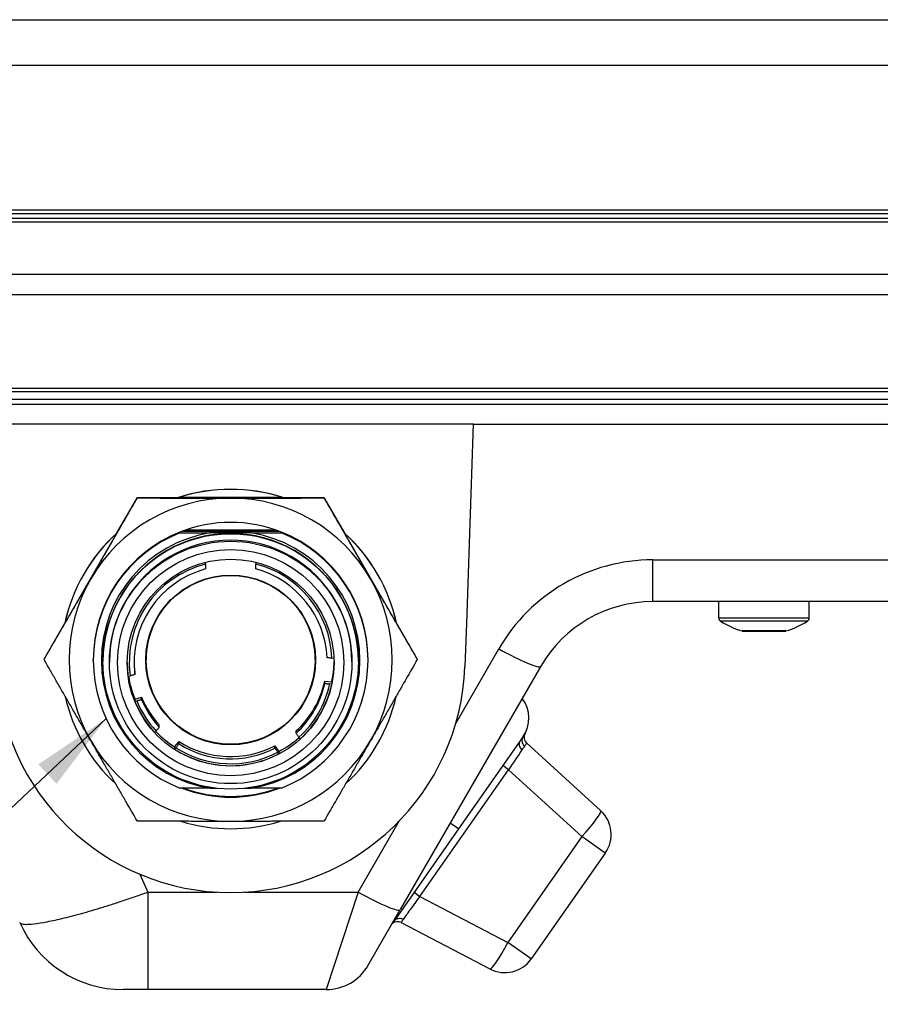
# Model space of a CAD drawing. Units: millimetres. Extents: x 23 to 1195, y 21 to 577.
# Drawn here: x 162 to 215, y 95 to 156 of the extents above; entities that cross this region are included whole.
import ezdxf

# ---------------------------------------------------------------- set-up
doc = ezdxf.new("R2010")
doc.units = ezdxf.units.MM
doc.header["$LTSCALE"] = 2
for name, color, linetype, lineweight in [('Visible Tangent Edges(TDC)', 179, 'Continuous', 25), ('表示ｴｯｼﾞ(TDC)', 7, 'Continuous', 25), ('記号(TDC)', 7, 'Continuous', 18)]:
    doc.layers.add(name, color=color, linetype=linetype, lineweight=lineweight)
doc.styles.add('TDC', font='txt')
doc.dimstyles.new('TDC$7', dxfattribs={"dimscale": 2, "dimtxt": 2.4, "dimasz": 2.5, "dimexe": 1, "dimexo": 1, "dimgap": 0.4, "dimtad": 1, "dimrnd": 1e-08, "dimdsep": 46, "dimtxsty": 'TDC', "dimcen": 0.09, "dimdle": 10, "dimclrd": 179, "dimclre": 179, "dimclrt": 179, "dimazin": 2, "dimtfac": 0.625, "dimtmove": 0, "dimatfit": 3, "dimfxl": 1, "dimtolj": 1, "dimlwd": 9, "dimlwe": 9, "dimarcsym": 0})

msp = doc.modelspace()

# ---------------------------------------------------------------- linework, layer by layer
at = {"layer": 'Visible Tangent Edges(TDC)'}
for p, q in [((341.5707, 153.0215), (145.4707, 153.0215)), ((341.5817, 144.075), (147.3596, 144.075)), ((147.3439, 143.354), (341.5974, 143.354)), ((342.5589, 140.1039), (147.3707, 140.1039)), ((146.3824, 138.8615), (342.5589, 138.8615)), ((189.9852, 130.8455), (244.4707, 130.8455)), ((201.0895, 122.447), (244.4707, 122.447)), ((201.0895, 119.8645), (201.0895, 122.447)), ((205.1707, 118.857), (210.7707, 118.857)), ((210.6549, 118.6461), (205.2864, 118.6461)), ((188.8986, 112.3318), (191.5632, 116.947)), ((192.1678, 109.4626), (191.8061, 109.7159)), ((186.6802, 101.6255), (192.1678, 109.4626)), ((192.1678, 109.4626), (196.706, 105.3225)), ((182.8702, 101.8903), (185.4271, 106.319)), ((189.0623, 105.7974), (188.5543, 106.153)), ((196.706, 105.3225), (192.1228, 98.7771)), ((198.1528, 104.3094), (196.706, 105.3225)), ((169.3466, 102.9996), (169.8405, 101.8903)), ((169.8405, 101.8903), (174.1063, 101.8903)), ((169.8405, 101.8903), (169.8405, 95.8645)), ((175.8351, 101.8903), (182.8702, 101.8903)), ((182.8702, 101.8903), (180.8822, 95.8645)), ((186.3185, 101.8788), (186.6802, 101.6255)), ((186.6802, 101.6255), (192.1228, 98.7771)), ((193.5696, 97.7639), (192.1228, 98.7771))]:
    msp.add_line(p, q, dxfattribs=at)
msp.add_arc((201.0895, 111.447), 11, 90, 150, dxfattribs=at)
for centre, major_axis, ratio, start_param, end_param in [((191.5632, 117.3645), (2.5981, -1.5), 0.1208203, 4.7820318, 6.2831853), ((193.4732, 111.2251), (-0.4096, 0.2868), 0.8828839, 0, 1.4028906), ((193.2711, 110.9365), (-0.4096, 0.2868), 0.7399401, 0, 1.3976526), ((192.2284, 109.4538), (1.0728, 1.6385), 0.0283035, 0.4864358, 0.7371632), ((192.194, 109.3982), (1.1087, 1.6957), 0.0282326, 0.7257516, 1.5512295), ((196.5145, 105.4566), (1.3479, 1.4775), 0.115888, 4.7273851, 6.2831853), ((182.8702, 102.3078), (2.5981, -1.5), 0.1208203, 4.7820318, 6.2831853), ((185.4705, 99.7961), (-0.4096, 0.2868), 0.8828839, 4.8802947, 6.2831853), ((191.9313, 98.9111), (-0.9274, -1.772), 0.115888, 0, 1.5558002)]:
    msp.add_ellipse(centre, major_axis=major_axis, ratio=ratio, start_param=start_param, end_param=end_param, dxfattribs=at)
for points, knots in [([(193.1551, 110.9165), (193.1777, 110.9473), (193.1968, 110.9751), (193.2212, 111.0115), (193.2286, 111.0228), (193.242, 111.0432), (193.248, 111.0524), (193.2749, 111.093), (193.2866, 111.1086), (193.2901, 111.1054)], [0.00000007, 0.00000007, 0.00000007, 0.00000007, 0.25, 0.25, 0.375, 0.375, 0.5, 0.5, 1, 1, 1, 1]), ([(161.9173, 100.0174), (161.923, 100.0046), (161.9319, 99.9925), (161.9556, 99.9707), (161.9704, 99.9608), (162.0239, 99.9343), (162.0715, 99.9209), (162.1905, 99.903), (162.2618, 99.8984), (162.4287, 99.8985), (162.5243, 99.9032), (162.8416, 99.9306), (163.0951, 99.9666), (163.5381, 100.0461), (163.6964, 100.077), (164.0284, 100.1463), (164.2028, 100.1848), (164.7505, 100.3119), (165.1521, 100.413), (165.9963, 100.6417), (166.44, 100.7695), (167.1384, 100.9825), (167.3778, 101.0575), (167.8595, 101.212), (168.1023, 101.2918), (168.5918, 101.4557), (168.8385, 101.5399), (169.2118, 101.6692), (169.3368, 101.7128), (169.5878, 101.8009), (169.7155, 101.8459), (169.8405, 101.8903)], [0, 0, 0, 0, 0.03125, 0.03125, 0.0625, 0.0625, 0.125, 0.125, 0.1875, 0.1875, 0.25, 0.25, 0.375, 0.375, 0.4375, 0.4375, 0.5, 0.5, 0.625, 0.625, 0.75, 0.75, 0.8125, 0.8125, 0.875, 0.875, 0.9375, 0.9375, 0.96875, 0.96875, 1, 1, 1, 1]), ([(186.6802, 101.6255), (186.5691, 101.4769), (186.4618, 101.3323), (186.3618, 101.1963), (186.3589, 101.1924), (186.356, 101.1885), (186.3531, 101.1846), (186.2635, 101.0626), (186.1797, 100.9478), (186.1033, 100.8422), (186.0923, 100.8271), (186.0822, 100.8131), (186.071, 100.7975), (185.9809, 100.6728), (185.8992, 100.5581), (185.8285, 100.4575), (185.7577, 100.3567), (185.6981, 100.2701), (185.6517, 100.2005)], [0, 0, 0, 0, 0.2430075, 0.2430075, 0.2430075, 0.25, 0.25, 0.25, 0.46875, 0.46875, 0.46875, 0.5, 0.5, 0.5, 0.749753, 0.749753, 0.749753, 1, 1, 1, 1]), ([(185.5203, 100.0091), (185.5182, 100.0102), (185.5198, 100.0149), (185.5275, 100.0275), (185.531, 100.0326), (185.5396, 100.0447), (185.5447, 100.0517), (185.5739, 100.0911), (185.6093, 100.137), (185.6517, 100.2005)], [0, 0, 0, 0, 0.25, 0.25, 0.375, 0.375, 0.5, 0.5, 1, 1, 1, 1])]:
    msp.add_open_spline(points, degree=3, knots=knots, dxfattribs=at)
at = {"layer": '表示ｴｯｼﾞ(TDC)'}
for p, q in [((145.4707, 155.8645), (343.4707, 155.8645)), ((147.3707, 143.8645), (341.5707, 143.8645)), ((341.5864, 143.5645), (147.3549, 143.5645)), ((287.261, 133.0565), (153.9999, 133.0565)), ((153.9999, 132.8645), (287.0783, 132.8645)), ((286.662, 132.3645), (154.7239, 132.3645)), ((154.7239, 132.0726), (286.3856, 132.0726)), ((159.9555, 130.8645), (189.9858, 130.8645)), ((189.9852, 130.8455), (189.5548, 118.5201)), ((189.9858, 130.8645), (189.9852, 130.8455)), ((167.9112, 124.0814), (169.1972, 126.3084)), ((169.1972, 126.3084), (171.7691, 126.3084)), ((169.1972, 126.2804), (169.1972, 126.3084)), ((178.1722, 126.3084), (171.7691, 126.3084)), ((178.1722, 126.3084), (180.7442, 126.3084)), ((180.7442, 126.3084), (182.0301, 124.0814)), ((180.7442, 126.2804), (180.7442, 126.3084)), ((172.2277, 124.3104), (177.7136, 124.3104)), ((167.9112, 124.0814), (164.7096, 118.537)), ((171.8338, 124.1215), (171.8338, 124.1651)), ((171.9922, 124.2262), (177.9491, 124.2262)), ((176.2316, 124.1128), (173.7097, 124.1128)), ((178.1075, 124.1215), (178.1075, 124.1651)), ((185.2317, 118.537), (182.0301, 124.0814)), ((173.4207, 122.1889), (173.4207, 122.3003)), ((173.4207, 122.1889), (173.4207, 121.8841)), ((176.5207, 122.3003), (176.5207, 122.1889)), ((176.5207, 121.8841), (176.5207, 122.1889)), ((226.9707, 119.8645), (201.0895, 119.8645)), ((205.1707, 118.857), (205.1707, 119.8645)), ((210.7707, 118.857), (210.7707, 119.8645)), ((163.4237, 116.31), (164.7096, 118.537)), ((185.2317, 118.537), (186.5177, 116.31)), ((189.5548, 118.5201), (189.4618, 115.8585)), ((207.2957, 118.0502), (206.6207, 118.0502)), ((206.6207, 118.0333), (206.6207, 118.0502)), ((206.6207, 118.0333), (207.2957, 118.0333)), ((208.6457, 118.0502), (207.2957, 118.0502)), ((207.2957, 118.0333), (207.2957, 118.0502)), ((207.2957, 118.0333), (208.6457, 118.0333)), ((209.3207, 118.0502), (208.6457, 118.0502)), ((208.6457, 118.0333), (208.6457, 118.0502)), ((208.6457, 118.0333), (209.3207, 118.0333)), ((209.3207, 118.0333), (209.3207, 118.0502)), ((181.3653, 116.3528), (181.2405, 116.3637)), ((163.4237, 116.2819), (163.4237, 116.31)), ((166.4707, 116.2227), (166.4707, 116.2663)), ((167.0707, 116.1756), (167.0707, 116.1669)), ((167.4707, 116.1616), (167.4707, 116.1005)), ((169.7457, 116.2873), (169.7457, 116.2594)), ((180.1957, 116.2873), (180.1957, 116.2594)), ((182.4707, 116.1616), (182.4707, 116.1005)), ((182.8707, 116.1756), (182.8707, 116.1669)), ((183.4707, 116.2227), (183.4707, 116.2663)), ((194.1613, 115.8645), (185.4683, 100.8078)), ((186.5177, 116.2819), (186.5177, 116.31)), ((168.6302, 115.2387), (168.7519, 115.2713)), ((169.0442, 115.3548), (169.0442, 115.4927)), ((180.7996, 114.9395), (181.2266, 114.9022)), ((180.7996, 114.8017), (180.7996, 114.9395)), ((181.2266, 114.7591), (181.101, 114.7701)), ((181.2266, 114.9022), (181.2266, 114.7591)), ((169.0443, 113.8365), (169.4583, 113.9475)), ((169.4583, 113.8096), (169.4583, 113.9475)), ((169.0443, 113.8365), (169.0443, 113.6934)), ((169.0443, 113.6934), (169.166, 113.726)), ((170.5517, 112.0934), (170.5517, 112.2313)), ((170.2762, 111.7599), (170.3572, 111.8564)), ((179.0222, 111.7237), (179.0222, 111.8615)), ((193.0636, 111.5119), (189.0623, 105.7974)), ((171.5019, 110.8747), (171.7774, 111.203)), ((171.5019, 110.8747), (171.5019, 110.7316)), ((171.7774, 111.0651), (171.7774, 111.203)), ((177.7116, 110.944), (177.9574, 110.5929)), ((177.7116, 110.8061), (177.7116, 110.944)), ((179.2681, 111.3674), (179.1958, 111.4706)), ((197.8625, 106.9341), (193.2901, 111.1054)), ((171.5019, 110.7316), (171.5829, 110.8281)), ((177.9574, 110.4498), (177.8852, 110.553)), ((177.9574, 110.5929), (177.9574, 110.4498)), ((173.7097, 108.3152), (174.109, 108.3152)), ((175.8323, 108.3152), (176.2316, 108.3152)), ((189.0623, 105.7974), (185.061, 100.0829)), ((198.1528, 104.3094), (193.5696, 97.7639)), ((183.4803, 97.3645), (185.4683, 100.8078)), ((185.5203, 100.0091), (191.0039, 97.1391)), ((169.8405, 95.8645), (168.3122, 95.8645)), ((180.8822, 95.8645), (169.8405, 95.8645))]:
    msp.add_line(p, q, dxfattribs=at)
for centre, radius, start, end in [((201.0895, 111.8645), 8, 90, 150), ((205.4207, 118.857), 0.25, 180, 237.531075), ((210.5207, 118.857), 0.25, 302.468925, 0), ((207.9707, 122.8645), 5, 237.531075, 254.335733), ((207.9707, 122.8645), 5, 285.664267, 302.468925), ((174.9707, 116.3645), 14.5, 182, 358), ((191.4253, 112.659), 2, 325, 37.460302), ((193.6271, 111.4748), 0.5, 151.726781, 227.626234), ((196.5145, 105.4566), 2, 325, 47.626234), ((168.3122, 102.8645), 7, 204.000001, 270), ((185.2885, 99.5661), 0.5, 62.373766, 128.483593), ((183.4226, 101.23), 2, 322.450511, 325), ((191.9313, 98.9111), 2, 242.373766, 325), ((180.8822, 98.8645), 3, 270, 330)]:
    msp.add_arc(centre, radius, start, end, dxfattribs=at)
for centre, major_axis, start_param, end_param in [((174.9707, 116.3187), (-10.5, 0), 4.3998298, 5.0249481), ((174.9707, 116.31), (-10.5, 0), 4.4025443, 5.0222336), ((174.9707, 116.2663), (-10, 0), 4.712389, 5.7595865), ((174.9707, 116.2663), (-10, 0), 3.6651914, 4.712389), ((174.9707, 116.2663), (-8.5, 0), 4.3344083, 5.0903696), ((174.9707, 116.3187), (-10.5, 0), 5.4483818, 6.0707913), ((174.9707, 116.31), (-10.5, 0), 5.4497419, 6.0694312), ((174.9707, 116.2663), (-8.5, 0), 5.0903696, 6.2831853), ((174.9707, 116.2227), (-8.5, 0), 5.0903696, 7.476001), ((174.9707, 116.214), (-8, 0), 4.870668, 7.6957026), ((174.9707, 116.1756), (7.9, 0), 0, 3.1415927), ((174.9707, 116.1616), (7.5, 0), 0, 3.1415927), ((174.9707, 116.214), (8, 0), 4.870668, 7.6957026), ((174.9707, 116.2663), (8.5, 0), 0, 1.1928157), ((174.9707, 116.2227), (8.5, 0), 5.0903696, 7.476001), ((174.9707, 116.3187), (10.5, 0), 0.212394, 0.8348035), ((174.9707, 116.31), (10.5, 0), 0.2137541, 0.8334434), ((174.9707, 116.1093), (-6.275, 0), 4.9619844, 6.4171467), ((174.9707, 116.1145), (-5.975, 0), 4.9748046, 6.4106902), ((174.9707, 116.1093), (6.275, 0), 0.0405715, 1.3212009), ((174.9707, 116.1145), (5.975, 0), 0.0470281, 1.3083807), ((174.9707, 116.2663), (-10, 0), 5.7595865, 6.8067841), ((174.9707, 116.2663), (10, 0), 5.7595865, 6.8067841), ((174.9707, 116.2873), (-5.225, 0), 5.4872803, 6.2831853), ((174.9707, 116.2873), (5.225, 0), 0, 0.795905), ((174.9707, 116.1093), (-6.4, 0), 0.0013637, 0.1364716), ((174.9707, 116.2524), (-5.975, 0), 0.0115396, 0.1275049), ((174.9707, 116.2873), (-5.25, 0), 0.0033248, 1.1099673), ((174.9707, 116.2873), (5.25, 0), 5.173218, 6.2798605), ((174.9707, 116.2524), (6.4, 0), 6.070591, 6.2706392), ((174.9707, 116.2524), (-6.4, 0), 0.1582165, 0.3871272), ((174.9707, 116.2524), (5.975, 0), 5.4575487, 6.0616243), ((174.9707, 116.1145), (5.975, 0), 5.4575487, 6.0616243), ((174.9707, 116.1093), (6.275, 0), 5.4510922, 6.0680809), ((174.9707, 116.1093), (6.4, 0), 5.448582, 6.070591), ((174.9707, 116.31), (-10.5, 0), 0.2198536, 0.8273115), ((174.9707, 116.2524), (5.975, 0), 3.5376866, 3.8799628), ((174.9707, 116.31), (10.5, 0), 5.4558738, 6.0633317), ((174.9707, 116.1093), (-6.4, 0), 0.3871272, 0.7473368), ((174.9707, 116.1093), (-6.275, 0), 0.3896373, 0.7448267), ((174.9707, 116.1145), (5.975, 0), 3.5376866, 3.8799628), ((174.9707, 116.2524), (6.4, 0), 3.9034059, 4.1395851), ((174.9707, 116.2663), (10, 0), 3.6651914, 4.712389), ((174.9707, 116.2524), (5.975, 0), 4.1485518, 5.1889597), ((174.9707, 116.1145), (5.975, 0), 4.1485518, 5.1889597), ((174.9707, 116.2663), (10, 0), 4.712389, 5.7595865), ((174.9707, 116.2524), (6.4, 0), 5.1979264, 5.4356632), ((174.9707, 116.1093), (6.4, 0), 4.1395851, 5.1979264), ((174.9707, 116.1093), (6.275, 0), 4.1420952, 5.1954163), ((174.9707, 116.2663), (8.5, 0), 4.3488119, 5.0759661), ((174.9707, 116.31), (8.5, 0), 4.3637853, 5.0609927), ((174.9707, 116.31), (10.5, 0), 4.4149589, 5.0098191)]:
    msp.add_ellipse(centre, major_axis=major_axis, ratio=0.9998477, start_param=start_param, end_param=end_param, dxfattribs=at)
for centre, major_axis in [((174.9707, 116.1669), (-7.9, 0)), ((174.9707, 116.1005), (7.5, 0)), ((174.9707, 116.0918), (7, 0)), ((174.9707, 116.0918), (-6.4, 0)), ((174.9707, 116.2524), (-5.25, 0)), ((174.9707, 116.2594), (5.225, 0))]:
    msp.add_ellipse(centre, major_axis=major_axis, ratio=0.9998477, dxfattribs=at)
for points, knots in [([(166.3104, 121.2656), (166.3716, 121.3715), (166.4327, 121.4774), (166.4938, 121.5833), (166.555, 121.6892), (166.616, 121.795), (166.6771, 121.9008), (166.7381, 122.0066), (166.7991, 122.1123), (166.86, 122.2179), (166.9209, 122.3235), (166.9817, 122.429), (167.0425, 122.5344), (167.1032, 122.6398), (167.1639, 122.7451), (167.2246, 122.8504), (167.2852, 122.9556), (167.3458, 123.0608), (167.4064, 123.1659), (167.4669, 123.2711), (167.5274, 123.3761), (167.5878, 123.4811), (167.6483, 123.586), (167.7086, 123.6909), (167.7689, 123.7956), (167.8895, 124.0051), (168.0098, 124.2141), (168.1297, 124.4226), (168.2496, 124.6311), (168.3691, 124.839), (168.4882, 125.0462), (168.7264, 125.4606), (168.9629, 125.8723), (169.1972, 126.2804)], [0, 0, 0, 0, 0.3668925, 0.3668925, 0.3668925, 0.733529, 0.733529, 0.733529, 1.0998524, 1.0998524, 1.0998524, 1.4658166, 1.4658166, 1.4658166, 1.831635, 1.831635, 1.831635, 2.1976164, 2.1976164, 2.1976164, 2.5637746, 2.5637746, 2.5637746, 2.9301059, 2.9301059, 2.9301059, 3.6631969, 3.6631969, 3.6631969, 4.3965724, 4.3965724, 4.3965724, 5.8619482, 5.8619482, 5.8619482, 5.8619482]), ([(169.1972, 126.2804), (169.6657, 126.278), (170.1386, 126.2759), (170.6151, 126.274), (170.8533, 126.273), (171.0923, 126.2721), (171.3321, 126.2713), (171.5719, 126.2704), (171.8125, 126.2697), (172.0536, 126.269), (172.1742, 126.2687), (172.2949, 126.2683), (172.4158, 126.268), (172.5366, 126.2677), (172.6576, 126.2675), (172.7787, 126.2672), (172.8998, 126.2669), (173.021, 126.2667), (173.1423, 126.2665), (173.2637, 126.2663), (173.3851, 126.2661), (173.5066, 126.2659), (173.6281, 126.2657), (173.7497, 126.2655), (173.8715, 126.2654), (173.9933, 126.2653), (174.1153, 126.2652), (174.2373, 126.2651), (174.3594, 126.265), (174.4816, 126.2649), (174.6038, 126.2649), (174.726, 126.2648), (174.8483, 126.2648), (174.9707, 126.2648)], [0, 0, 0, 0, 1.4653758, 1.4653758, 1.4653758, 2.1987513, 2.1987513, 2.1987513, 2.9318423, 2.9318423, 2.9318423, 3.2981736, 3.2981736, 3.2981736, 3.6643318, 3.6643318, 3.6643318, 4.0303132, 4.0303132, 4.0303132, 4.3961316, 4.3961316, 4.3961316, 4.7620958, 4.7620958, 4.7620958, 5.1284192, 5.1284192, 5.1284192, 5.4950557, 5.4950557, 5.4950557, 5.8619482, 5.8619482, 5.8619482, 5.8619482]), ([(174.9707, 126.2648), (175.0929, 126.2648), (175.2153, 126.2648), (175.3376, 126.2649), (175.4599, 126.2649), (175.5822, 126.265), (175.7044, 126.2651), (175.8267, 126.2652), (175.9489, 126.2653), (176.071, 126.2654), (176.1931, 126.2656), (176.3152, 126.2657), (176.4371, 126.2659), (176.559, 126.2661), (176.6808, 126.2663), (176.8024, 126.2665), (176.924, 126.2667), (177.0454, 126.2669), (177.1667, 126.2672), (177.288, 126.2675), (177.409, 126.2678), (177.5299, 126.2681), (177.6507, 126.2684), (177.7713, 126.2687), (177.8917, 126.269), (178.1323, 126.2697), (178.3722, 126.2705), (178.6114, 126.2713), (178.8507, 126.2721), (179.0892, 126.273), (179.3269, 126.274), (179.5647, 126.2749), (179.8017, 126.2759), (180.0379, 126.277), (180.2741, 126.2781), (180.5096, 126.2792), (180.7442, 126.2804)], [0, 0, 0, 0, 0.3669403, 0.3669403, 0.3669403, 0.7339973, 0.7339973, 0.7339973, 1.1010921, 1.1010921, 1.1010921, 1.4681412, 1.4681412, 1.4681412, 1.8350577, 1.8350577, 1.8350577, 2.2017528, 2.2017528, 2.2017528, 2.5681364, 2.5681364, 2.5681364, 2.9341185, 2.9341185, 2.9341185, 3.6654844, 3.6654844, 3.6654844, 4.3972549, 4.3972549, 4.3972549, 5.129467, 5.129467, 5.129467, 5.8619482, 5.8619482, 5.8619482, 5.8619482]), ([(180.7442, 126.2804), (180.9784, 125.8723), (181.2149, 125.4606), (181.4531, 125.0462), (181.5722, 124.839), (181.6917, 124.6311), (181.8116, 124.4226), (181.9316, 124.2141), (182.0518, 124.0051), (182.1724, 123.7956), (182.2327, 123.6909), (182.293, 123.586), (182.3535, 123.4811), (182.4139, 123.3761), (182.4744, 123.2711), (182.5349, 123.1659), (182.5955, 123.0608), (182.6561, 122.9556), (182.7168, 122.8504), (182.7774, 122.7451), (182.8381, 122.6398), (182.8989, 122.5344), (182.9596, 122.429), (183.0204, 122.3235), (183.0814, 122.2179), (183.1423, 122.1123), (183.2032, 122.0066), (183.2643, 121.9008), (183.3253, 121.795), (183.3864, 121.6892), (183.4475, 121.5833), (183.5086, 121.4774), (183.5697, 121.3715), (183.6309, 121.2656)], [0, 0, 0, 0, 1.4653758, 1.4653758, 1.4653758, 2.1987513, 2.1987513, 2.1987513, 2.9318423, 2.9318423, 2.9318423, 3.2981736, 3.2981736, 3.2981736, 3.6643318, 3.6643318, 3.6643318, 4.0303132, 4.0303132, 4.0303132, 4.3961316, 4.3961316, 4.3961316, 4.7620958, 4.7620958, 4.7620958, 5.1284192, 5.1284192, 5.1284192, 5.4950557, 5.4950557, 5.4950557, 5.8619482, 5.8619482, 5.8619482, 5.8619482]), ([(171.8338, 124.1215), (171.986, 124.1205), (172.1393, 124.1196), (172.2936, 124.1187), (172.4478, 124.1179), (172.6031, 124.1171), (172.7593, 124.1163), (172.8374, 124.116), (172.9158, 124.1156), (172.9944, 124.1153), (173.0729, 124.1149), (173.1517, 124.1146), (173.2309, 124.1143), (173.3101, 124.114), (173.3896, 124.1138), (173.4694, 124.1135), (173.5492, 124.1132), (173.6293, 124.113), (173.7097, 124.1128)], [0, 0, 0, 0, 0.4864391, 0.4864391, 0.4864391, 0.9721707, 0.9721707, 0.9721707, 1.2148033, 1.2148033, 1.2148033, 1.4574755, 1.4574755, 1.4574755, 1.7007478, 1.7007478, 1.7007478, 1.9445802, 1.9445802, 1.9445802, 1.9445802]), ([(176.2316, 124.1128), (176.3114, 124.113), (176.391, 124.1132), (176.4705, 124.1135), (176.5499, 124.1137), (176.6292, 124.114), (176.7083, 124.1143), (176.7873, 124.1146), (176.8662, 124.1149), (176.9449, 124.1153), (177.0236, 124.1156), (177.1021, 124.1159), (177.1803, 124.1163), (177.3368, 124.1171), (177.4924, 124.1179), (177.647, 124.1187), (177.8016, 124.1196), (177.9551, 124.1205), (178.1075, 124.1215)], [0, 0, 0, 0, 0.2423673, 0.2423673, 0.2423673, 0.4849191, 0.4849191, 0.4849191, 0.7276912, 0.7276912, 0.7276912, 0.9706961, 0.9706961, 0.9706961, 1.4573491, 1.4573491, 1.4573491, 1.9445802, 1.9445802, 1.9445802, 1.9445802]), ([(163.4237, 116.2819), (163.5409, 116.4839), (163.6587, 116.6866), (163.7768, 116.8901), (163.8949, 117.0935), (164.0134, 117.2977), (164.1323, 117.5026), (164.2511, 117.7076), (164.3704, 117.9132), (164.49, 118.1195), (164.6096, 118.3258), (164.7296, 118.5328), (164.8499, 118.7405), (164.9101, 118.8444), (164.9704, 118.9485), (165.0308, 119.0528), (165.0912, 119.1571), (165.1518, 119.2617), (165.2124, 119.3664), (165.273, 119.4712), (165.3337, 119.5761), (165.3945, 119.6812), (165.4554, 119.7863), (165.5162, 119.8915), (165.5772, 119.9969), (165.6381, 120.1023), (165.6992, 120.2078), (165.7602, 120.3134), (165.8213, 120.419), (165.8824, 120.5247), (165.9435, 120.6305), (166.0046, 120.7362), (166.0658, 120.8421), (166.1269, 120.9479), (166.1881, 121.0538), (166.2493, 121.1597), (166.3104, 121.2656)], [0, 0, 0, 0, 0.7324812, 0.7324812, 0.7324812, 1.4646933, 1.4646933, 1.4646933, 2.1964638, 2.1964638, 2.1964638, 2.9278297, 2.9278297, 2.9278297, 3.2938118, 3.2938118, 3.2938118, 3.6601954, 3.6601954, 3.6601954, 4.0268905, 4.0268905, 4.0268905, 4.393807, 4.393807, 4.393807, 4.7608561, 4.7608561, 4.7608561, 5.1279509, 5.1279509, 5.1279509, 5.4950079, 5.4950079, 5.4950079, 5.8619482, 5.8619482, 5.8619482, 5.8619482]), ([(183.6309, 121.2656), (183.6921, 121.1597), (183.7532, 121.0538), (183.8144, 120.9479), (183.8755, 120.8421), (183.9367, 120.7362), (183.9978, 120.6305), (184.0589, 120.5247), (184.12, 120.419), (184.1811, 120.3134), (184.2421, 120.2078), (184.3032, 120.1023), (184.3641, 119.9969), (184.4251, 119.8915), (184.486, 119.7863), (184.5468, 119.6812), (184.6076, 119.5761), (184.6683, 119.4712), (184.7289, 119.3664), (184.7896, 119.2617), (184.8501, 119.1571), (184.9105, 119.0528), (184.9709, 118.9485), (185.0312, 118.8444), (185.0914, 118.7405), (185.2117, 118.5328), (185.3317, 118.3258), (185.4513, 118.1195), (185.5709, 117.9132), (185.6902, 117.7076), (185.809, 117.5026), (185.9279, 117.2977), (186.0464, 117.0935), (186.1645, 116.8901), (186.2827, 116.6866), (186.4004, 116.4839), (186.5177, 116.2819)], [0, 0, 0, 0, 0.3669403, 0.3669403, 0.3669403, 0.7339973, 0.7339973, 0.7339973, 1.1010921, 1.1010921, 1.1010921, 1.4681412, 1.4681412, 1.4681412, 1.8350578, 1.8350578, 1.8350578, 2.2017528, 2.2017528, 2.2017528, 2.5681364, 2.5681364, 2.5681364, 2.9341185, 2.9341185, 2.9341185, 3.6654844, 3.6654844, 3.6654844, 4.3972549, 4.3972549, 4.3972549, 5.129467, 5.129467, 5.129467, 5.8619482, 5.8619482, 5.8619482, 5.8619482]), ([(181.2405, 116.3637), (181.2154, 116.3664), (181.1903, 116.369), (181.1651, 116.3716), (181.14, 116.3743), (181.1149, 116.3769), (181.0898, 116.3795), (181.0647, 116.3822), (181.0395, 116.3848), (181.0144, 116.3874), (180.9893, 116.3901), (180.9642, 116.3927), (180.9391, 116.3953)], [0, 0, 0, 0, 0.10652553, 0.10652553, 0.10652553, 0.21305105, 0.21305105, 0.21305105, 0.31957657, 0.31957657, 0.31957657, 0.42610208, 0.42610208, 0.42610208, 0.42610208]), ([(166.3104, 111.2671), (166.2493, 111.373), (166.1881, 111.4789), (166.1269, 111.5849), (166.0658, 111.6908), (166.0046, 111.7968), (165.9435, 111.9027), (165.8824, 112.0087), (165.8213, 112.1146), (165.7602, 112.2205), (165.6992, 112.3264), (165.6381, 112.4322), (165.5772, 112.5379), (165.5162, 112.6437), (165.4554, 112.7493), (165.3945, 112.8548), (165.3337, 112.9604), (165.273, 113.0658), (165.2124, 113.171), (165.1518, 113.2763), (165.0912, 113.3814), (165.0308, 113.4863), (164.9704, 113.5913), (164.9101, 113.696), (164.8499, 113.8006), (164.7296, 114.0096), (164.6096, 114.2181), (164.49, 114.4261), (164.3704, 114.634), (164.2511, 114.8415), (164.1323, 115.0483), (164.0134, 115.2551), (163.8949, 115.4614), (163.7768, 115.667), (163.6587, 115.8726), (163.5409, 116.0776), (163.4237, 116.2819)], [0, 0, 0, 0, 0.3669403, 0.3669403, 0.3669403, 0.7339973, 0.7339973, 0.7339973, 1.1010921, 1.1010921, 1.1010921, 1.4681412, 1.4681412, 1.4681412, 1.8350578, 1.8350578, 1.8350578, 2.2017528, 2.2017528, 2.2017528, 2.5681364, 2.5681364, 2.5681364, 2.9341185, 2.9341185, 2.9341185, 3.6654844, 3.6654844, 3.6654844, 4.3972549, 4.3972549, 4.3972549, 5.129467, 5.129467, 5.129467, 5.8619482, 5.8619482, 5.8619482, 5.8619482]), ([(186.5177, 116.2819), (186.2834, 115.8739), (186.0469, 115.4622), (185.8087, 115.0477), (185.6896, 114.8405), (185.5701, 114.6326), (185.4502, 114.4241), (185.3303, 114.2157), (185.21, 114.0066), (185.0894, 113.7971), (185.0291, 113.6924), (184.9688, 113.5875), (184.9084, 113.4826), (184.8479, 113.3776), (184.7874, 113.2726), (184.7269, 113.1675), (184.6663, 113.0624), (184.6057, 112.9571), (184.5451, 112.8519), (184.4844, 112.7466), (184.4237, 112.6413), (184.363, 112.5359), (184.3022, 112.4305), (184.2414, 112.325), (184.1805, 112.2194), (184.1196, 112.1138), (184.0586, 112.0081), (183.9976, 111.9023), (183.9365, 111.7966), (183.8755, 111.6907), (183.8143, 111.5848), (183.7532, 111.4789), (183.6921, 111.373), (183.6309, 111.2671)], [0, 0, 0, 0, 1.4653758, 1.4653758, 1.4653758, 2.1987513, 2.1987513, 2.1987513, 2.9318423, 2.9318423, 2.9318423, 3.2981736, 3.2981736, 3.2981736, 3.6643318, 3.6643318, 3.6643318, 4.0303132, 4.0303132, 4.0303132, 4.3961316, 4.3961316, 4.3961316, 4.7620958, 4.7620958, 4.7620958, 5.1284192, 5.1284192, 5.1284192, 5.4950557, 5.4950557, 5.4950557, 5.8619482, 5.8619482, 5.8619482, 5.8619482]), ([(169.0442, 115.3548), (169.0198, 115.3479), (168.9954, 115.3409), (168.9711, 115.3339), (168.9467, 115.327), (168.9224, 115.32), (168.898, 115.3131), (168.8736, 115.3061), (168.8493, 115.2991), (168.8249, 115.2922), (168.8006, 115.2852), (168.7762, 115.2783), (168.7519, 115.2713)], [0, 0, 0, 0, 0.1065256, 0.1065256, 0.1065256, 0.21305115, 0.21305115, 0.21305115, 0.31957665, 0.31957665, 0.31957665, 0.42610208, 0.42610208, 0.42610208, 0.42610208]), ([(180.7996, 114.8017), (180.8247, 114.799), (180.8499, 114.7964), (180.875, 114.7938), (180.9001, 114.7911), (180.9252, 114.7885), (180.9503, 114.7859), (180.9755, 114.7832), (181.0006, 114.7806), (181.0257, 114.778), (181.0508, 114.7753), (181.0759, 114.7727), (181.101, 114.7701)], [0, 0, 0, 0, 0.1065255, 0.1065255, 0.1065255, 0.213051, 0.213051, 0.213051, 0.31957651, 0.31957651, 0.31957651, 0.42610203, 0.42610203, 0.42610203, 0.42610203]), ([(169.166, 113.726), (169.1903, 113.733), (169.2147, 113.74), (169.239, 113.7469), (169.2634, 113.7539), (169.2878, 113.7608), (169.3121, 113.7678), (169.3365, 113.7748), (169.3608, 113.7817), (169.3852, 113.7887), (169.4095, 113.7957), (169.4339, 113.8026), (169.4583, 113.8096)], [0, 0, 0, 0, 0.10652554, 0.10652554, 0.10652554, 0.21305107, 0.21305107, 0.21305107, 0.31957658, 0.31957658, 0.31957658, 0.42610208, 0.42610208, 0.42610208, 0.42610208]), ([(170.5517, 112.0934), (170.5355, 112.0737), (170.5193, 112.0539), (170.5031, 112.0342), (170.4869, 112.0144), (170.4707, 111.9947), (170.4545, 111.9749), (170.4383, 111.9552), (170.4221, 111.9354), (170.4059, 111.9157), (170.3897, 111.8959), (170.3734, 111.8762), (170.3572, 111.8564)], [0, 0, 0, 0, 0.10652551, 0.10652551, 0.10652551, 0.21305103, 0.21305103, 0.21305103, 0.31957655, 0.31957655, 0.31957655, 0.42610207, 0.42610207, 0.42610207, 0.42610207]), ([(179.1958, 111.4706), (179.1813, 111.4917), (179.1669, 111.5128), (179.1524, 111.5339), (179.138, 111.5549), (179.1235, 111.576), (179.109, 111.5971), (179.0946, 111.6182), (179.0801, 111.6393), (179.0656, 111.6604), (179.0512, 111.6815), (179.0367, 111.7026), (179.0222, 111.7237)], [0, 0, 0, 0, 0.10652554, 0.10652554, 0.10652554, 0.21305107, 0.21305107, 0.21305107, 0.31957658, 0.31957658, 0.31957658, 0.42610208, 0.42610208, 0.42610208, 0.42610208]), ([(169.1972, 106.2834), (168.9629, 106.6868), (168.7264, 107.0941), (168.4882, 107.5047), (168.3691, 107.71), (168.2496, 107.9162), (168.1297, 108.123), (168.0098, 108.3298), (167.8895, 108.5373), (167.7689, 108.7455), (167.7086, 108.8495), (167.6483, 108.9537), (167.5878, 109.0581), (167.5274, 109.1624), (167.4669, 109.2669), (167.4064, 109.3715), (167.3458, 109.4761), (167.2852, 109.5808), (167.2246, 109.6856), (167.1639, 109.7905), (167.1032, 109.8954), (167.0425, 110.0004), (166.9817, 110.1054), (166.9209, 110.2106), (166.86, 110.316), (166.7991, 110.4213), (166.7381, 110.5268), (166.6771, 110.6324), (166.616, 110.738), (166.555, 110.8437), (166.4938, 110.9495), (166.4327, 111.0553), (166.3716, 111.1612), (166.3104, 111.2671)], [0, 0, 0, 0, 1.4653758, 1.4653758, 1.4653758, 2.1987513, 2.1987513, 2.1987513, 2.9318423, 2.9318423, 2.9318423, 3.2981736, 3.2981736, 3.2981736, 3.6643318, 3.6643318, 3.6643318, 4.0303132, 4.0303132, 4.0303132, 4.3961316, 4.3961316, 4.3961316, 4.7620958, 4.7620958, 4.7620958, 5.1284192, 5.1284192, 5.1284192, 5.4950557, 5.4950557, 5.4950557, 5.8619482, 5.8619482, 5.8619482, 5.8619482]), ([(171.5829, 110.8281), (171.5991, 110.8479), (171.6153, 110.8676), (171.6315, 110.8874), (171.6477, 110.9071), (171.6639, 110.9269), (171.6802, 110.9466), (171.6964, 110.9664), (171.7126, 110.9861), (171.7288, 111.0059), (171.745, 111.0256), (171.7612, 111.0454), (171.7774, 111.0651)], [0, 0, 0, 0, 0.10652554, 0.10652554, 0.10652554, 0.21305107, 0.21305107, 0.21305107, 0.31957658, 0.31957658, 0.31957658, 0.42610208, 0.42610208, 0.42610208, 0.42610208]), ([(183.6309, 111.2671), (183.5698, 111.1612), (183.5086, 111.0553), (183.4475, 110.9495), (183.3863, 110.8436), (183.3251, 110.7378), (183.264, 110.632), (183.2029, 110.5262), (183.1418, 110.4205), (183.0807, 110.3149), (183.0197, 110.2093), (182.9587, 110.1038), (182.8977, 109.9984), (182.8368, 109.893), (182.7759, 109.7878), (182.7151, 109.6827), (182.6542, 109.5776), (182.5935, 109.4727), (182.5329, 109.368), (182.4723, 109.2632), (182.4117, 109.1587), (182.3513, 109.0543), (182.2909, 108.95), (182.2306, 108.8459), (182.1704, 108.742), (182.0501, 108.5343), (181.9301, 108.3274), (181.8105, 108.121), (181.6909, 107.9147), (181.5717, 107.7091), (181.4528, 107.5042), (181.3339, 107.2993), (181.2154, 107.095), (181.0973, 106.8916), (180.9792, 106.6881), (180.8615, 106.4854), (180.7442, 106.2834)], [0, 0, 0, 0, 0.3669403, 0.3669403, 0.3669403, 0.7339973, 0.7339973, 0.7339973, 1.1010921, 1.1010921, 1.1010921, 1.4681412, 1.4681412, 1.4681412, 1.8350578, 1.8350578, 1.8350578, 2.2017528, 2.2017528, 2.2017528, 2.5681364, 2.5681364, 2.5681364, 2.9341185, 2.9341185, 2.9341185, 3.6654844, 3.6654844, 3.6654844, 4.3972549, 4.3972549, 4.3972549, 5.129467, 5.129467, 5.129467, 5.8619482, 5.8619482, 5.8619482, 5.8619482]), ([(177.7116, 110.8061), (177.7261, 110.785), (177.7405, 110.7639), (177.755, 110.7428), (177.7695, 110.7217), (177.7839, 110.7006), (177.7984, 110.6795), (177.8128, 110.6584), (177.8273, 110.6374), (177.8418, 110.6163), (177.8562, 110.5952), (177.8707, 110.5741), (177.8852, 110.553)], [0, 0, 0, 0, 0.1065255, 0.1065255, 0.1065255, 0.213051, 0.213051, 0.213051, 0.31957651, 0.31957651, 0.31957651, 0.42610202, 0.42610202, 0.42610202, 0.42610202]), ([(173.7097, 108.3152), (173.6293, 108.3154), (173.5492, 108.3156), (173.4694, 108.3159), (173.3896, 108.3162), (173.3101, 108.3164), (173.2309, 108.3167), (173.1517, 108.317), (173.0729, 108.3173), (172.9944, 108.3177), (172.9158, 108.318), (172.8374, 108.3184), (172.7593, 108.3187), (172.6031, 108.3195), (172.4478, 108.3203), (172.2936, 108.3211), (172.1393, 108.322), (171.986, 108.3229), (171.8338, 108.3239)], [0, 0, 0, 0, 0.2438324, 0.2438324, 0.2438324, 0.4871047, 0.4871047, 0.4871047, 0.7297769, 0.7297769, 0.7297769, 0.9724095, 0.9724095, 0.9724095, 1.4581411, 1.4581411, 1.4581411, 1.9445802, 1.9445802, 1.9445802, 1.9445802]), ([(178.1075, 108.3239), (177.9551, 108.3229), (177.8016, 108.322), (177.647, 108.3211), (177.4924, 108.3203), (177.3368, 108.3195), (177.1803, 108.3187), (177.1021, 108.3184), (177.0236, 108.318), (176.9449, 108.3177), (176.8662, 108.3173), (176.7873, 108.317), (176.7083, 108.3167), (176.6292, 108.3164), (176.5499, 108.3162), (176.4705, 108.3159), (176.391, 108.3156), (176.3114, 108.3154), (176.2316, 108.3152)], [0, 0, 0, 0, 0.4872311, 0.4872311, 0.4872311, 0.9738841, 0.9738841, 0.9738841, 1.216889, 1.216889, 1.216889, 1.4596611, 1.4596611, 1.4596611, 1.702213, 1.702213, 1.702213, 1.9445802, 1.9445802, 1.9445802, 1.9445802]), ([(174.9707, 106.2679), (174.8484, 106.2679), (174.7261, 106.2679), (174.6037, 106.2679), (174.4814, 106.268), (174.3591, 106.268), (174.2369, 106.2681), (174.1146, 106.2682), (173.9924, 106.2683), (173.8703, 106.2685), (173.7482, 106.2686), (173.6261, 106.2688), (173.5042, 106.2689), (173.3823, 106.2691), (173.2606, 106.2693), (173.1389, 106.2695), (173.0173, 106.2698), (172.8959, 106.27), (172.7746, 106.2703), (172.6534, 106.2705), (172.5323, 106.2708), (172.4115, 106.2711), (172.2906, 106.2714), (172.17, 106.2717), (172.0497, 106.2721), (171.809, 106.2727), (171.5691, 106.2735), (171.3299, 106.2743), (171.0907, 106.2751), (170.8521, 106.276), (170.6144, 106.277), (170.3766, 106.278), (170.1396, 106.279), (169.9034, 106.2801), (169.6672, 106.2811), (169.4317, 106.2823), (169.1972, 106.2834)], [0, 0, 0, 0, 0.3669403, 0.3669403, 0.3669403, 0.7339973, 0.7339973, 0.7339973, 1.1010921, 1.1010921, 1.1010921, 1.4681412, 1.4681412, 1.4681412, 1.8350578, 1.8350578, 1.8350578, 2.2017528, 2.2017528, 2.2017528, 2.5681364, 2.5681364, 2.5681364, 2.9341185, 2.9341185, 2.9341185, 3.6654844, 3.6654844, 3.6654844, 4.3972549, 4.3972549, 4.3972549, 5.129467, 5.129467, 5.129467, 5.8619482, 5.8619482, 5.8619482, 5.8619482]), ([(180.7442, 106.2834), (180.2756, 106.2811), (179.8027, 106.2789), (179.3263, 106.277), (179.0881, 106.276), (178.849, 106.2751), (178.6092, 106.2743), (178.3694, 106.2735), (178.1288, 106.2727), (177.8877, 106.2721), (177.7671, 106.2717), (177.6464, 106.2714), (177.5255, 106.2711), (177.4047, 106.2708), (177.2837, 106.2705), (177.1626, 106.2702), (177.0415, 106.27), (176.9203, 106.2697), (176.799, 106.2695), (176.6777, 106.2693), (176.5562, 106.2691), (176.4348, 106.2689), (176.3133, 106.2688), (176.1916, 106.2686), (176.0698, 106.2685), (175.948, 106.2683), (175.826, 106.2682), (175.704, 106.2681), (175.5819, 106.268), (175.4598, 106.268), (175.3375, 106.2679), (175.2153, 106.2679), (175.093, 106.2679), (174.9707, 106.2679)], [0, 0, 0, 0, 1.4653758, 1.4653758, 1.4653758, 2.1987513, 2.1987513, 2.1987513, 2.9318423, 2.9318423, 2.9318423, 3.2981736, 3.2981736, 3.2981736, 3.6643318, 3.6643318, 3.6643318, 4.0303132, 4.0303132, 4.0303132, 4.3961316, 4.3961316, 4.3961316, 4.7620958, 4.7620958, 4.7620958, 5.1284192, 5.1284192, 5.1284192, 5.4950557, 5.4950557, 5.4950557, 5.8619482, 5.8619482, 5.8619482, 5.8619482])]:
    msp.add_open_spline(points, degree=3, knots=knots, dxfattribs=at)

# ---------------------------------------------------------------- leaders
at = {"layer": '記号(TDC)', "color": 179, "linetype": 'Continuous', "lineweight": 9, "annotation_type": 0, "has_hookline": 1, "hookline_direction": 1, "text_width": 71.9188}
msp.add_leader([(167.2693, 112.6261), (148.5293, 94.9514), (143.5293, 94.9514)], dimstyle='TDC$7', override={"dimgap": 0, "dimtad": 1}, dxfattribs=at)

doc.saveas('drawing.dxf')
